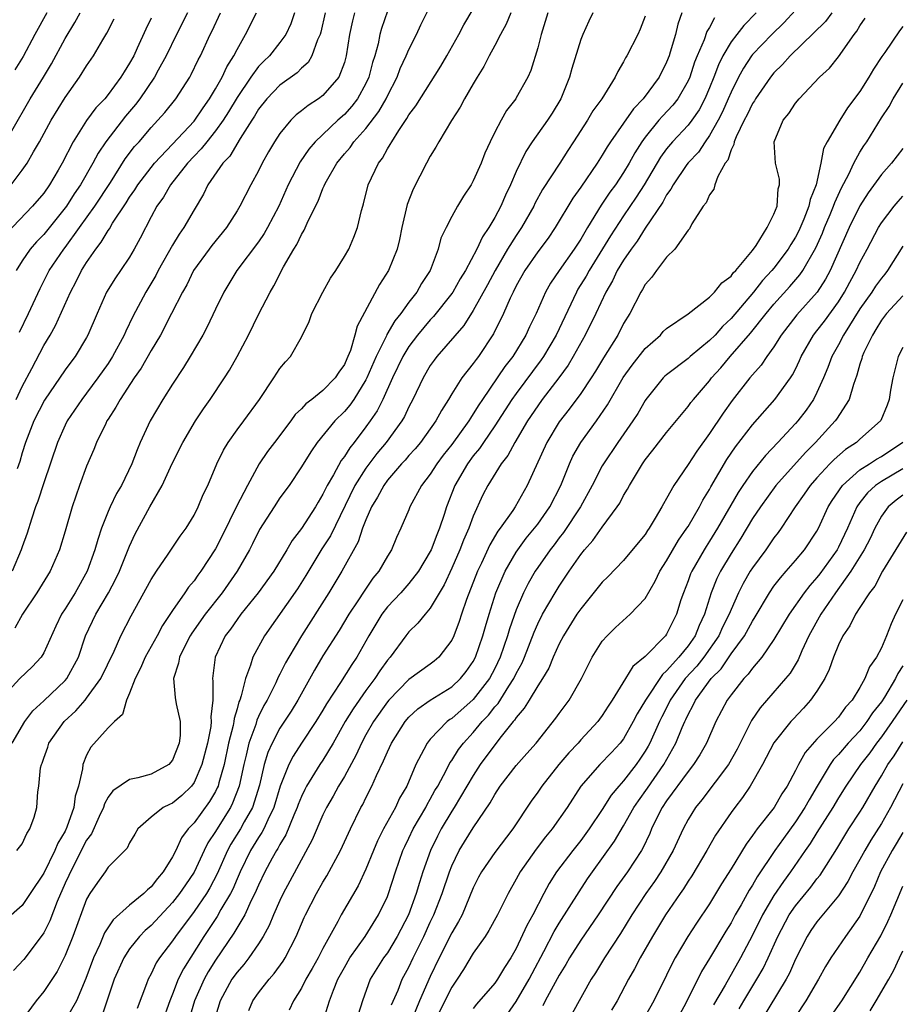
# Model space of a CAD drawing. Units: inches. Extents: x 2610000 to 2613000, y 1494000 to 1497000.
# Drawn here: x 2611409 to 2611491, y 1494151 to 1494242 of the extents above; entities that cross this region are included whole.
import ezdxf

# ---------------------------------------------------------------- set-up
doc = ezdxf.new("R2010")
doc.units = ezdxf.units.IN
doc.header["$MEASUREMENT"] = 0
doc.layers.add('LD26101494_2ft', color=200, linetype='Continuous')

msp = doc.modelspace()

# ---------------------------------------------------------------- linework, layer by layer
at = {"layer": 'LD26101494_2ft'}
for points, elevation in [([(2611443, 1494243.168), (2611442.444, 1494241.556), (2611442.296, 1494241), (2611442.129, 1494240.129), (2611441.822, 1494239), (2611441.618, 1494238.382), (2611441.276, 1494237), (2611441, 1494236.415), (2611440.23, 1494235), (2611439.699, 1494234.301), (2611439, 1494233.537), (2611438.388, 1494233), (2611436.278, 1494231), (2611435.685, 1494230.315), (2611434.873, 1494229.127), (2611433.773, 1494227), (2611432.886, 1494225), (2611431.836, 1494223), (2611431.534, 1494222.466), (2611431, 1494221.689), (2611428.988, 1494219), (2611428.234, 1494217.766), (2611427.781, 1494217), (2611427, 1494215.414), (2611426.225, 1494213.775), (2611425.805, 1494213), (2611424.647, 1494211), (2611424.023, 1494209.977), (2611423, 1494208.424), (2611422.106, 1494207), (2611420.925, 1494205), (2611419.998, 1494203), (2611419.694, 1494202.306), (2611419.222, 1494201), (2611418.246, 1494199), (2611417.773, 1494198.227), (2611417.19, 1494197), (2611417, 1494196.566), (2611416.388, 1494195), (2611416.036, 1494193.964), (2611415.769, 1494193), (2611415.049, 1494191), (2611413.933, 1494189), (2611413, 1494187.503), (2611412.667, 1494187), (2611412.116, 1494185.884), (2611411, 1494183.409), (2611410.752, 1494183), (2611409.914, 1494182.086), (2611408.793, 1494181), (2611407, 1494179.083)], 9424), ([(2611454.502, 1494243), (2611454.067, 1494241.934), (2611453.546, 1494241), (2611453, 1494239.958), (2611452.476, 1494239), (2611451.983, 1494238.017), (2611451.353, 1494237), (2611451, 1494236.391), (2611450.196, 1494235), (2611449.785, 1494234.215), (2611448.971, 1494232.971), (2611447.791, 1494231), (2611447.516, 1494230.483), (2611447, 1494229.641), (2611446.653, 1494229), (2611445.407, 1494226.593), (2611444.844, 1494225.156), (2611444.335, 1494223), (2611444.115, 1494221.885), (2611443.899, 1494221), (2611443.098, 1494219), (2611442.281, 1494217.719), (2611440.186, 1494213.814), (2611439.986, 1494213), (2611439.57, 1494211.569), (2611439.332, 1494211), (2611439.22, 1494210.78), (2611439, 1494210.269), (2611438.468, 1494209.532), (2611438.149, 1494209), (2611437, 1494207.83), (2611435.958, 1494207), (2611435.407, 1494206.593), (2611435, 1494206.137), (2611434.416, 1494205.584), (2611434.005, 1494205), (2611432.483, 1494203), (2611431.853, 1494202.147), (2611431.071, 1494201), (2611429.967, 1494199), (2611428.965, 1494197.035), (2611427.65, 1494194.35), (2611427, 1494193.087), (2611425.636, 1494191), (2611425.358, 1494190.642), (2611425, 1494190.113), (2611424.488, 1494189.512), (2611424.157, 1494189), (2611423, 1494187.344), (2611422.053, 1494185.947), (2611421.567, 1494185), (2611420.449, 1494183), (2611420.02, 1494181.98), (2611419.505, 1494181), (2611419, 1494179.648), (2611418.708, 1494179), (2611418.347, 1494177.653), (2611417.592, 1494177), (2611417, 1494176.415), (2611415.396, 1494174.604), (2611415, 1494173.87), (2611414.636, 1494173), (2611414.61, 1494172.61), (2611414.229, 1494171), (2611413.932, 1494170.068), (2611413.807, 1494169), (2611413.16, 1494167.16), (2611413, 1494166.811), (2611412.316, 1494165.684), (2611412.048, 1494165), (2611411, 1494162.884), (2611409.735, 1494161), (2611409, 1494159.863), (2611407.469, 1494158.531)], 9418), ([(2611408.025, 1494232.025), (2611409.751, 1494235), (2611410.99, 1494237), (2611411.74, 1494238.26), (2611413, 1494240.614), (2611413.909, 1494242.091), (2611414.404, 1494243)], 9442), ([(2611408.052, 1494175), (2611409.256, 1494177), (2611409.998, 1494178.002), (2611411, 1494178.925), (2611413, 1494180.817), (2611413.159, 1494181), (2611414.232, 1494183), (2611414.899, 1494185), (2611415.867, 1494187), (2611417.04, 1494189), (2611417.718, 1494190.282), (2611418.062, 1494191), (2611419, 1494193.334), (2611419.518, 1494194.482), (2611420.894, 1494197), (2611422.035, 1494199), (2611422.97, 1494201.03), (2611423.956, 1494203), (2611425.128, 1494205), (2611425.875, 1494206.125), (2611426.5, 1494207), (2611427.847, 1494209), (2611428.286, 1494209.714), (2611429.006, 1494211), (2611430.06, 1494213), (2611431, 1494214.9), (2611432.087, 1494217), (2611432.431, 1494217.568), (2611433.338, 1494219.338), (2611434.287, 1494221), (2611434.569, 1494221.431), (2611435, 1494222.367), (2611435.251, 1494222.75), (2611435.623, 1494223.623), (2611436.543, 1494225.457), (2611437, 1494226.65), (2611437.116, 1494226.884), (2611437.15, 1494227), (2611437.326, 1494227.326), (2611438.282, 1494229), (2611439, 1494229.882), (2611439.523, 1494230.477), (2611439.876, 1494231), (2611441, 1494232.243), (2611442.2, 1494233.8), (2611442.874, 1494235), (2611443, 1494235.277), (2611443.899, 1494237), (2611444.194, 1494237.806), (2611444.753, 1494239), (2611445, 1494239.604), (2611445.708, 1494241), (2611446.124, 1494241.876), (2611447, 1494243.633)], 9422), ([(2611437.209, 1494243), (2611436.8, 1494241.2), (2611436.739, 1494241), (2611436.498, 1494240.498), (2611435.969, 1494239), (2611435.616, 1494238.384), (2611435, 1494237.843), (2611434.588, 1494237.412), (2611433, 1494236.256), (2611431.769, 1494235), (2611431, 1494234.031), (2611430.626, 1494233.374), (2611430.368, 1494233), (2611429.285, 1494231.285), (2611428.332, 1494229.668), (2611427.695, 1494229), (2611426.297, 1494227), (2611425.868, 1494226.132), (2611425, 1494224.651), (2611424.06, 1494223), (2611423.611, 1494222.39), (2611423, 1494221.369), (2611421.667, 1494219), (2611421.444, 1494218.556), (2611420.502, 1494217), (2611419.291, 1494214.709), (2611418.643, 1494213.357), (2611418.504, 1494213), (2611417.419, 1494211), (2611417, 1494210.359), (2611416.05, 1494209), (2611415, 1494207.582), (2611414.545, 1494207), (2611413.198, 1494205), (2611413, 1494204.608), (2611412.272, 1494203), (2611411, 1494199.245), (2611410.46, 1494197.54), (2611410.248, 1494197), (2611409.855, 1494195.855), (2611409.455, 1494194.545), (2611409, 1494193.281), (2611408.916, 1494193), (2611408.056, 1494191)], 9428), ([(2611457.947, 1494243), (2611457.326, 1494241), (2611457, 1494239.739), (2611456.359, 1494237.641), (2611456.071, 1494237), (2611455, 1494235.086), (2611454.948, 1494235), (2611454.096, 1494233.904), (2611453.589, 1494233), (2611453, 1494231.876), (2611452.566, 1494231), (2611452.078, 1494229.922), (2611451.719, 1494229), (2611451, 1494227.366), (2611450.793, 1494227), (2611450.077, 1494225.922), (2611449.532, 1494225), (2611449, 1494224.047), (2611448.464, 1494223), (2611447.991, 1494222.009), (2611447.732, 1494221), (2611446.975, 1494219), (2611446.193, 1494217.807), (2611445.74, 1494217), (2611445, 1494216.051), (2611444.248, 1494215), (2611443.686, 1494214.314), (2611442.962, 1494213.038), (2611442.911, 1494212.911), (2611441.954, 1494211), (2611441.089, 1494209), (2611441, 1494208.823), (2611439.868, 1494207), (2611439.518, 1494206.482), (2611439, 1494205.864), (2611438.118, 1494205), (2611436.47, 1494203), (2611435.865, 1494202.135), (2611435, 1494200.711), (2611433.846, 1494199), (2611433, 1494197.829), (2611432.448, 1494197), (2611431.098, 1494194.902), (2611430.443, 1494193.557), (2611430.15, 1494193), (2611429.003, 1494191), (2611427.612, 1494189), (2611426.043, 1494187), (2611424.78, 1494185.22), (2611424.65, 1494185), (2611424.26, 1494184.26), (2611423.638, 1494183), (2611423.566, 1494182.434), (2611423.094, 1494181), (2611423.256, 1494179.256), (2611423.343, 1494178.657), (2611423.707, 1494177), (2611423.695, 1494175.695), (2611423.609, 1494175), (2611423, 1494173.421), (2611422.652, 1494173), (2611421, 1494172.09), (2611419.759, 1494171.759), (2611419, 1494171.62), (2611417.442, 1494170.558), (2611417, 1494169.962), (2611416.656, 1494169.344), (2611416.556, 1494169), (2611416.164, 1494168.164), (2611415.447, 1494166.553), (2611415, 1494165.952), (2611413.481, 1494163), (2611413.339, 1494162.661), (2611413, 1494161.95), (2611412.256, 1494160.256), (2611411.56, 1494158.44), (2611411, 1494157.335), (2611410.779, 1494157), (2611409.15, 1494154.85), (2611408.193, 1494153.807)], 9416), ([(2611411.28, 1494243), (2611410.181, 1494241), (2611409.074, 1494238.927), (2611408.308, 1494237.692)], 9444), ([(2611439.932, 1494243), (2611439.743, 1494242.257), (2611439.48, 1494241), (2611439.173, 1494239), (2611439, 1494238.377), (2611438.474, 1494237), (2611437, 1494235.308), (2611436.59, 1494235), (2611435.616, 1494234.384), (2611435, 1494233.862), (2611434.508, 1494233.492), (2611434.015, 1494233), (2611433, 1494231.776), (2611432.498, 1494231), (2611431.942, 1494230.058), (2611431.348, 1494229), (2611431, 1494228.3), (2611430.279, 1494227), (2611429.266, 1494225), (2611429, 1494224.556), (2611428.01, 1494223), (2611426.656, 1494221.344), (2611426.394, 1494221), (2611424.957, 1494219), (2611424.317, 1494217.683), (2611423.931, 1494217), (2611422.914, 1494215), (2611421.867, 1494213), (2611421, 1494211.568), (2611420.072, 1494209.928), (2611419.412, 1494209), (2611418.11, 1494207), (2611417.727, 1494206.273), (2611417, 1494205.175), (2611416.889, 1494205), (2611416.773, 1494204.773), (2611415.931, 1494203), (2611415.666, 1494202.334), (2611415, 1494200.791), (2611414.344, 1494199), (2611413.655, 1494197), (2611413, 1494194.742), (2611412.467, 1494193), (2611411.606, 1494191), (2611410.364, 1494189), (2611409.041, 1494187), (2611408.309, 1494185.691)], 9426), ([(2611424.378, 1494243), (2611423.355, 1494241), (2611422.401, 1494239), (2611421.664, 1494237.664), (2611421.315, 1494237), (2611419.961, 1494235), (2611419.548, 1494234.452), (2611418.621, 1494233.379), (2611416.779, 1494231), (2611416.069, 1494229.931), (2611415.582, 1494229), (2611414.422, 1494227), (2611413.842, 1494226.158), (2611413.12, 1494225), (2611413, 1494224.832), (2611411, 1494222.358), (2611410.323, 1494221.677), (2611409.745, 1494221), (2611409, 1494219.903), (2611408.44, 1494219)], 9436), ([(2611408.451, 1494207), (2611409, 1494208.217), (2611409.894, 1494209.894), (2611411, 1494212.023), (2611411.598, 1494213), (2611412.11, 1494213.891), (2611413.5, 1494217), (2611414.024, 1494217.976), (2611414.528, 1494219), (2611415, 1494219.754), (2611415.849, 1494221), (2611416.365, 1494221.635), (2611417, 1494222.741), (2611417.112, 1494222.888), (2611417.42, 1494223.42), (2611418.681, 1494225.319), (2611419, 1494225.844), (2611419.478, 1494226.522), (2611419.763, 1494227), (2611421, 1494228.608), (2611421.327, 1494229), (2611423, 1494230.771), (2611425, 1494232.924), (2611425.837, 1494234.163), (2611426.45, 1494235), (2611427, 1494235.911), (2611427.614, 1494237), (2611428.038, 1494237.962), (2611428.714, 1494239), (2611429, 1494239.597), (2611429.797, 1494241), (2611430.806, 1494243)], 9432), ([(2611408.492, 1494165), (2611409, 1494165.63), (2611409.415, 1494166.585), (2611409.713, 1494167), (2611410.106, 1494168.106), (2611410.349, 1494169), (2611410.457, 1494170.457), (2611410.542, 1494171), (2611410.707, 1494172.707), (2611410.786, 1494173), (2611410.858, 1494173.142), (2611411, 1494173.588), (2611411.378, 1494174.622), (2611411.491, 1494175), (2611412.893, 1494177), (2611413.996, 1494178.004), (2611414.852, 1494179), (2611415, 1494179.173), (2611416.319, 1494181), (2611417.562, 1494183.562), (2611418.196, 1494185), (2611419.137, 1494186.863), (2611421, 1494190.232), (2611421.5, 1494191), (2611422.593, 1494192.592), (2611423.718, 1494194.282), (2611424.265, 1494195), (2611425, 1494196.226), (2611425.387, 1494197), (2611425.854, 1494198.146), (2611426.274, 1494199), (2611427.135, 1494201), (2611427.736, 1494202.264), (2611428.177, 1494203), (2611429, 1494204.172), (2611429.623, 1494205), (2611431.085, 1494207), (2611432.42, 1494209), (2611433, 1494209.896), (2611433.507, 1494210.493), (2611433.978, 1494211), (2611435, 1494212.792), (2611435.73, 1494214.27), (2611435.965, 1494215), (2611436.985, 1494217), (2611437.719, 1494218.281), (2611438.193, 1494219), (2611439, 1494220.305), (2611439.401, 1494221), (2611439.89, 1494222.11), (2611440.227, 1494223), (2611440.581, 1494224.581), (2611440.701, 1494225), (2611440.78, 1494225.22), (2611441.216, 1494227), (2611442.161, 1494229), (2611442.537, 1494229.462), (2611443, 1494230.324), (2611443.271, 1494230.729), (2611443.402, 1494231), (2611444.056, 1494232.056), (2611444.823, 1494233.177), (2611445, 1494233.501), (2611445.645, 1494234.355), (2611447.964, 1494238.036), (2611448.537, 1494239), (2611449.667, 1494241), (2611450.124, 1494241.876), (2611451, 1494243.35)], 9420), ([(2611434.35, 1494243), (2611434.009, 1494241.992), (2611433.551, 1494241), (2611433, 1494240.245), (2611432.015, 1494239), (2611431.497, 1494238.503), (2611431, 1494237.995), (2611430.284, 1494237), (2611429, 1494235.113), (2611428.219, 1494233.781), (2611427.709, 1494233), (2611427, 1494232.01), (2611426.179, 1494231), (2611425.677, 1494230.323), (2611425, 1494229.647), (2611424.399, 1494229), (2611422.801, 1494227), (2611422.149, 1494225.851), (2611421.526, 1494225), (2611421, 1494224.01), (2611419.987, 1494222.013), (2611419.436, 1494221), (2611419, 1494220.262), (2611418.149, 1494219), (2611417.673, 1494218.327), (2611416.858, 1494217), (2611415.972, 1494215), (2611415.125, 1494213), (2611415, 1494212.774), (2611413.928, 1494211), (2611413.522, 1494210.478), (2611413, 1494209.749), (2611411.07, 1494206.93), (2611410.094, 1494205), (2611409.315, 1494203), (2611409, 1494202.036), (2611408.773, 1494201.227), (2611408.545, 1494200.545)], 9430), ([(2611408.735, 1494213.266), (2611409.596, 1494215), (2611410.664, 1494217.336), (2611411.518, 1494219), (2611412.874, 1494221), (2611413, 1494221.153), (2611414.331, 1494223), (2611415.75, 1494225), (2611417.21, 1494227.21), (2611418.599, 1494229.401), (2611419.459, 1494230.541), (2611419.877, 1494231), (2611421, 1494232.323), (2611421.636, 1494233), (2611422.278, 1494233.722), (2611423.304, 1494235), (2611424.6, 1494237), (2611424.745, 1494237.255), (2611425.385, 1494238.616), (2611425.596, 1494239), (2611426.506, 1494241), (2611426.676, 1494241.324), (2611427.45, 1494243)], 9434), ([(2611462.147, 1494243), (2611461.761, 1494242.238), (2611461.199, 1494241), (2611461, 1494240.506), (2611460.174, 1494237.827), (2611459.964, 1494237), (2611459.145, 1494235), (2611458.335, 1494233.665), (2611457.896, 1494233), (2611456.496, 1494231), (2611455.904, 1494230.096), (2611455, 1494228.228), (2611454.465, 1494227), (2611453.991, 1494226.009), (2611453.56, 1494225), (2611453, 1494223.933), (2611452.458, 1494223), (2611451.86, 1494222.14), (2611451.342, 1494221), (2611450.272, 1494219), (2611449.782, 1494218.218), (2611449.094, 1494217), (2611449, 1494216.864), (2611447.29, 1494214.71), (2611447, 1494214.417), (2611445.817, 1494213), (2611445, 1494211.916), (2611444.439, 1494211), (2611443.473, 1494209), (2611442.574, 1494207), (2611442.046, 1494205.954), (2611441.397, 1494205), (2611441, 1494204.45), (2611439.901, 1494203), (2611439.495, 1494202.505), (2611439, 1494201.687), (2611438.696, 1494201.304), (2611437.992, 1494199.992), (2611437.404, 1494199), (2611437, 1494198.164), (2611436.55, 1494197.45), (2611436.297, 1494197), (2611435, 1494194.976), (2611434.133, 1494193.867), (2611433.649, 1494193), (2611432.44, 1494191), (2611430.975, 1494189), (2611429.364, 1494187), (2611429, 1494186.506), (2611428.386, 1494185.614), (2611427.91, 1494185), (2611426.972, 1494183), (2611426.731, 1494181), (2611426.764, 1494180.764), (2611426.759, 1494179), (2611426.559, 1494177.441), (2611426.595, 1494177), (2611426.552, 1494176.552), (2611426.248, 1494175), (2611425.738, 1494173), (2611425, 1494171.329), (2611424.753, 1494171), (2611423.869, 1494170.131), (2611423, 1494169.408), (2611422.713, 1494169.287), (2611422.139, 1494169), (2611421, 1494168.101), (2611419.772, 1494167), (2611419.472, 1494166.529), (2611419, 1494165.708), (2611418.781, 1494165.219), (2611417, 1494163.429), (2611416.715, 1494163), (2611415.996, 1494162.004), (2611415.308, 1494161), (2611415, 1494160.464), (2611413.706, 1494157), (2611413, 1494155.229), (2611412.269, 1494153.73), (2611411, 1494151.868), (2611410.306, 1494151), (2611409, 1494149.214)], 9414), ([(2611470.406, 1494243), (2611470.038, 1494241.962), (2611469.817, 1494241), (2611469.348, 1494239.348), (2611469.234, 1494239), (2611469, 1494238.397), (2611468.309, 1494237), (2611466.834, 1494235), (2611465.925, 1494234.075), (2611465, 1494232.722), (2611463.785, 1494231), (2611463.472, 1494230.528), (2611463, 1494229.734), (2611462.521, 1494229), (2611461, 1494226.753), (2611460.269, 1494225.731), (2611458.634, 1494223), (2611457.971, 1494222.029), (2611457, 1494220.753), (2611455.785, 1494219), (2611455, 1494217.58), (2611454.709, 1494217), (2611454.444, 1494216.443), (2611453.819, 1494215), (2611452.896, 1494213.104), (2611451.482, 1494211), (2611451.267, 1494210.733), (2611451, 1494210.348), (2611449.923, 1494209), (2611449, 1494207.51), (2611448.701, 1494207), (2611448.032, 1494205.968), (2611447.519, 1494205), (2611446.081, 1494203), (2611445.586, 1494202.414), (2611445, 1494201.771), (2611444.646, 1494201.354), (2611444.313, 1494201), (2611443, 1494199.47), (2611442.656, 1494199), (2611442.096, 1494197.903), (2611441.534, 1494197), (2611441, 1494195.801), (2611440.688, 1494195), (2611440.269, 1494193.732), (2611438.765, 1494191), (2611437.556, 1494189), (2611435.002, 1494185), (2611433.816, 1494183), (2611433.52, 1494182.48), (2611433, 1494181.424), (2611432.847, 1494181.153), (2611432.61, 1494180.61), (2611431.803, 1494179), (2611431.503, 1494178.497), (2611431, 1494177.461), (2611430.854, 1494177.146), (2611430.738, 1494176.738), (2611430.106, 1494175), (2611429.859, 1494173.859), (2611429.64, 1494173), (2611429.207, 1494171), (2611428.595, 1494169.405), (2611428.387, 1494169), (2611427.078, 1494166.922), (2611427, 1494166.777), (2611426.297, 1494165.703), (2611425.953, 1494165), (2611425.018, 1494162.981), (2611424.194, 1494161.806), (2611423.651, 1494161), (2611423, 1494160.169), (2611421, 1494158.025), (2611420.445, 1494157.555), (2611419.915, 1494157), (2611419, 1494155.841), (2611418.461, 1494155), (2611417.566, 1494153), (2611416.425, 1494149.574)], 9410), ([(2611477.341, 1494243), (2611476.186, 1494241.814), (2611475.536, 1494241), (2611475, 1494240.292), (2611474.234, 1494239), (2611473.825, 1494238.175), (2611473.387, 1494237), (2611473, 1494236.034), (2611472.56, 1494235), (2611472.019, 1494233.98), (2611471.358, 1494233), (2611471, 1494232.531), (2611469.55, 1494231), (2611469, 1494230.342), (2611468.43, 1494229.57), (2611466.915, 1494227), (2611466.175, 1494225.825), (2611465, 1494224.098), (2611463.773, 1494222.227), (2611461.777, 1494219), (2611461.51, 1494218.49), (2611460.744, 1494217.255), (2611460.596, 1494217), (2611458.709, 1494213), (2611457.537, 1494211), (2611457.323, 1494210.677), (2611455, 1494207.564), (2611454.597, 1494207), (2611453, 1494204.539), (2611451.939, 1494203), (2611451.571, 1494202.429), (2611451, 1494201.745), (2611450.453, 1494201), (2611449.294, 1494199), (2611448.508, 1494197), (2611448.286, 1494196.286), (2611447.854, 1494195), (2611447.595, 1494194.405), (2611447.074, 1494193), (2611447, 1494192.849), (2611445.888, 1494191), (2611445, 1494189.857), (2611444.242, 1494189), (2611443, 1494187.679), (2611442.483, 1494187), (2611441.915, 1494186.085), (2611441.277, 1494185), (2611440.145, 1494183), (2611439.678, 1494182.322), (2611438.627, 1494180.627), (2611437.339, 1494178.661), (2611437, 1494178.057), (2611436.353, 1494177), (2611435, 1494174.988), (2611434.215, 1494173.785), (2611433.819, 1494173), (2611433.021, 1494170.979), (2611432.425, 1494169), (2611431.865, 1494167.865), (2611431.488, 1494167), (2611431.327, 1494166.673), (2611431, 1494166.198), (2611430.271, 1494165), (2611429.284, 1494163), (2611429, 1494162.36), (2611428.606, 1494161.394), (2611428.402, 1494161), (2611427.503, 1494159.503), (2611427.144, 1494158.856), (2611425.9, 1494157), (2611424.012, 1494153.988), (2611423.535, 1494153), (2611423, 1494151.626), (2611422.739, 1494151), (2611422.045, 1494149)], 9406), ([(2611481, 1494243.237), (2611479.912, 1494242.087), (2611478.793, 1494241), (2611477, 1494239.118), (2611476.908, 1494239), (2611476.152, 1494237.848), (2611475.698, 1494237), (2611475, 1494235.617), (2611474.743, 1494235), (2611474.204, 1494233.796), (2611473.799, 1494233), (2611473, 1494231.578), (2611472.577, 1494231), (2611471.957, 1494230.043), (2611471, 1494229.046), (2611470.874, 1494228.874), (2611469.603, 1494227), (2611469.406, 1494226.594), (2611469, 1494226.055), (2611468.64, 1494225.36), (2611467, 1494222.964), (2611466.253, 1494221.747), (2611465.688, 1494221), (2611465, 1494219.984), (2611464.413, 1494219), (2611463.963, 1494218.037), (2611463.34, 1494217), (2611462.415, 1494215), (2611461.43, 1494213), (2611460.306, 1494211), (2611459.82, 1494210.18), (2611458.981, 1494209.02), (2611457.426, 1494207), (2611457, 1494206.411), (2611456.058, 1494205), (2611454.879, 1494203), (2611454.22, 1494201.78), (2611453.599, 1494201), (2611452.356, 1494199), (2611451.895, 1494198.105), (2611451, 1494196.116), (2611450.593, 1494195), (2611450.101, 1494193.899), (2611449.76, 1494193), (2611449, 1494191.273), (2611448.276, 1494189.724), (2611447, 1494187.559), (2611446.515, 1494187), (2611445.845, 1494186.155), (2611445, 1494185.347), (2611444.724, 1494185), (2611443.247, 1494183), (2611443, 1494182.718), (2611442.287, 1494181.713), (2611441.838, 1494181), (2611441, 1494179.882), (2611439.803, 1494178.197), (2611439.085, 1494177), (2611437.955, 1494175), (2611437, 1494173.405), (2611436.724, 1494173), (2611435.476, 1494171), (2611435.309, 1494170.691), (2611435, 1494170.032), (2611434.705, 1494169.295), (2611434.605, 1494169), (2611434.291, 1494168.291), (2611433.547, 1494166.453), (2611433, 1494165.564), (2611432.814, 1494165.186), (2611432.686, 1494165), (2611432.282, 1494164.282), (2611431.59, 1494163), (2611431, 1494161.776), (2611430.674, 1494161), (2611430.326, 1494160.326), (2611429.721, 1494159), (2611428.715, 1494157.285), (2611427, 1494154.79), (2611426.311, 1494153.689), (2611425.929, 1494153), (2611425.048, 1494151), (2611424.591, 1494149.409)], 9404), ([(2611484.4, 1494243), (2611483.791, 1494242.208), (2611480.515, 1494239), (2611479.801, 1494238.199), (2611479, 1494237.413), (2611478.667, 1494237), (2611477.281, 1494235), (2611477.182, 1494234.818), (2611477, 1494234.563), (2611476.494, 1494233.505), (2611476.217, 1494233), (2611475.467, 1494231.467), (2611475.283, 1494231), (2611475.258, 1494230.742), (2611475, 1494230.242), (2611474.704, 1494229.296), (2611474.467, 1494229), (2611473.763, 1494227.763), (2611473.502, 1494227), (2611473.413, 1494226.587), (2611473, 1494226.064), (2611472.686, 1494225.314), (2611472.416, 1494225), (2611471.352, 1494223.352), (2611471.119, 1494222.881), (2611471, 1494222.773), (2611469.754, 1494221), (2611469, 1494220.262), (2611468.05, 1494219), (2611467.611, 1494218.389), (2611467, 1494217.689), (2611466.765, 1494217.235), (2611466.614, 1494217), (2611465.569, 1494215), (2611465, 1494214.073), (2611464.446, 1494213), (2611463.116, 1494210.884), (2611462.367, 1494209.633), (2611461.965, 1494209), (2611461, 1494207.551), (2611459.915, 1494206.085), (2611459, 1494204.92), (2611457.859, 1494203), (2611456.024, 1494199), (2611454.885, 1494197), (2611454.668, 1494196.669), (2611453.501, 1494195), (2611453.279, 1494194.721), (2611452.54, 1494193.46), (2611451.764, 1494191.764), (2611451.394, 1494191), (2611450.379, 1494188.379), (2611449.906, 1494187), (2611449.691, 1494186.309), (2611449.186, 1494185), (2611449, 1494184.596), (2611447.793, 1494183), (2611447.365, 1494182.635), (2611447, 1494182.359), (2611445, 1494180.915), (2611443.139, 1494179), (2611443, 1494178.837), (2611441.705, 1494177), (2611441, 1494175.771), (2611440.583, 1494175), (2611440.094, 1494173.906), (2611439, 1494171.903), (2611438.451, 1494171), (2611437.944, 1494170.056), (2611437.325, 1494169), (2611437, 1494168.327), (2611435.998, 1494166.002), (2611433.31, 1494161), (2611433, 1494160.348), (2611432.401, 1494159), (2611431.998, 1494158.002), (2611431.448, 1494157), (2611431, 1494156.291), (2611430.115, 1494155), (2611429.624, 1494154.376), (2611429, 1494153.676), (2611428.524, 1494153), (2611427.437, 1494151), (2611427, 1494149.556)], 9402), ([(2611421, 1494242.514), (2611420.506, 1494241.494), (2611419.718, 1494239.718), (2611419.379, 1494239), (2611419, 1494238.303), (2611418.485, 1494237.515), (2611418.189, 1494237), (2611417, 1494235.391), (2611416.682, 1494235), (2611415.856, 1494234.144), (2611415, 1494232.984), (2611413.757, 1494231), (2611412.73, 1494229), (2611412.344, 1494228.344), (2611411.541, 1494227), (2611411, 1494226.221), (2611409.969, 1494225), (2611407.533, 1494222.467)], 9438), ([(2611407.965, 1494227), (2611409, 1494228.337), (2611409.466, 1494229), (2611410.061, 1494230.061), (2611410.617, 1494231), (2611411.681, 1494233), (2611413, 1494235.111), (2611414.339, 1494237), (2611415, 1494238.079), (2611415.63, 1494239), (2611416.504, 1494240.504), (2611416.884, 1494241.116), (2611417.571, 1494242.43)], 9440), ([(2611467, 1494242.679), (2611466.53, 1494241.47), (2611466.311, 1494241), (2611465.301, 1494239), (2611465.184, 1494238.816), (2611465, 1494238.44), (2611464.459, 1494237.541), (2611464.213, 1494237), (2611462.956, 1494235), (2611462.133, 1494233.867), (2611461.625, 1494233), (2611460.336, 1494231), (2611459.802, 1494230.198), (2611459.046, 1494229), (2611457.447, 1494226.554), (2611456.744, 1494225.256), (2611456.63, 1494225), (2611455.498, 1494223), (2611455, 1494222.278), (2611454.201, 1494221), (2611453.035, 1494219), (2611452.328, 1494217.671), (2611451, 1494215.271), (2611450.119, 1494213.881), (2611447.615, 1494211), (2611447.347, 1494210.653), (2611447, 1494210.15), (2611446.322, 1494209), (2611445.371, 1494207), (2611445, 1494206.305), (2611444.584, 1494205.416), (2611444.342, 1494205), (2611442.877, 1494203), (2611442.026, 1494201.974), (2611441, 1494200.61), (2611439.977, 1494199), (2611437.69, 1494194.31), (2611436.908, 1494193.092), (2611435.41, 1494190.59), (2611434.635, 1494189.365), (2611431.561, 1494185), (2611430.468, 1494183), (2611430.269, 1494182.269), (2611429.777, 1494181), (2611429.399, 1494179.4), (2611429.254, 1494179), (2611429.174, 1494178.826), (2611429, 1494178.176), (2611428.724, 1494177.276), (2611428.701, 1494177), (2611428.634, 1494176.634), (2611428.214, 1494175), (2611427.796, 1494173), (2611427.306, 1494171.307), (2611427.234, 1494171), (2611427.168, 1494170.832), (2611427, 1494170.505), (2611426.446, 1494169.554), (2611425, 1494167.56), (2611424.464, 1494167), (2611423.835, 1494166.165), (2611423.309, 1494165), (2611423, 1494164.398), (2611422.134, 1494163), (2611421.6, 1494162.4), (2611421, 1494161.601), (2611420.659, 1494161.341), (2611420.334, 1494161), (2611419, 1494159.907), (2611417.462, 1494158.538), (2611416.677, 1494157.323), (2611416.229, 1494156.229), (2611415.649, 1494155), (2611414.928, 1494153.072), (2611414.07, 1494151), (2611413, 1494149.167)], 9412), ([(2611473.472, 1494242.527), (2611473, 1494241.635), (2611472.746, 1494241.254), (2611472.499, 1494240.5), (2611471.845, 1494239), (2611471.603, 1494238.397), (2611471.15, 1494237), (2611471, 1494236.665), (2611470.034, 1494235), (2611469.585, 1494234.415), (2611468.613, 1494233.387), (2611468.285, 1494233), (2611467, 1494231.424), (2611466.696, 1494231), (2611466.041, 1494229.959), (2611465.52, 1494229), (2611465, 1494228.133), (2611464.238, 1494227), (2611463.711, 1494226.289), (2611462.918, 1494225.082), (2611461.625, 1494223), (2611461, 1494221.927), (2611460.399, 1494221), (2611458.983, 1494219), (2611458.176, 1494217.824), (2611457.727, 1494217), (2611456.854, 1494215), (2611456.24, 1494213.76), (2611455.899, 1494213), (2611454.674, 1494211), (2611453.943, 1494210.057), (2611451.844, 1494207), (2611451.502, 1494206.498), (2611451, 1494205.648), (2611450.73, 1494205.27), (2611450.584, 1494205), (2611449, 1494202.791), (2611448.204, 1494201.796), (2611447.608, 1494201), (2611447, 1494200.037), (2611446.189, 1494199), (2611445.106, 1494197), (2611445, 1494196.722), (2611444.261, 1494195), (2611443.849, 1494194.151), (2611443.374, 1494193), (2611443, 1494192.413), (2611442.205, 1494191), (2611441.658, 1494190.342), (2611440.838, 1494189.162), (2611440.257, 1494188.257), (2611439.415, 1494187), (2611438.504, 1494185.496), (2611437, 1494183.125), (2611436.206, 1494181.794), (2611434.666, 1494179), (2611434.029, 1494177.971), (2611433, 1494176.393), (2611432.259, 1494175), (2611431.872, 1494174.128), (2611431.54, 1494173), (2611431.094, 1494171.094), (2611430.43, 1494169), (2611429.673, 1494167.673), (2611429.313, 1494167), (2611428.424, 1494165.576), (2611428.117, 1494165), (2611427.166, 1494162.834), (2611426.477, 1494161.523), (2611426.156, 1494161), (2611425, 1494159.33), (2611423.263, 1494157), (2611423, 1494156.592), (2611421.783, 1494155), (2611421.477, 1494154.523), (2611421, 1494153.518), (2611420.717, 1494153), (2611420.575, 1494152.575), (2611419.704, 1494150.296)], 9408), ([(2611430.104, 1494150.104), (2611430.479, 1494151), (2611431, 1494151.728), (2611431.989, 1494153), (2611432.464, 1494153.536), (2611433.304, 1494154.696), (2611433.492, 1494155), (2611434.51, 1494157), (2611435.247, 1494158.753), (2611435.365, 1494159), (2611436.397, 1494161), (2611437, 1494162.06), (2611437.36, 1494162.64), (2611438.632, 1494165), (2611439.56, 1494167), (2611440.542, 1494169), (2611440.71, 1494169.29), (2611441, 1494169.901), (2611441.555, 1494171), (2611441.974, 1494171.974), (2611442.648, 1494173.352), (2611443, 1494174.196), (2611443.378, 1494175), (2611444.655, 1494177), (2611445, 1494177.402), (2611445.823, 1494178.177), (2611447, 1494179.001), (2611449, 1494180.237), (2611449.82, 1494181), (2611450.339, 1494181.661), (2611451, 1494182.602), (2611451.214, 1494183), (2611451.897, 1494185), (2611452.13, 1494185.87), (2611452.47, 1494187), (2611453.114, 1494189), (2611453.965, 1494191), (2611455, 1494192.787), (2611455.138, 1494193), (2611455.927, 1494194.073), (2611456.71, 1494195), (2611457, 1494195.38), (2611458.141, 1494197), (2611459.145, 1494199), (2611459.951, 1494201), (2611460.284, 1494201.715), (2611461.009, 1494202.991), (2611462.462, 1494205), (2611463.506, 1494206.494), (2611464.962, 1494209.038), (2611465.797, 1494210.203), (2611467, 1494211.734), (2611468.418, 1494213), (2611468.687, 1494213.313), (2611469, 1494213.619), (2611471, 1494214.971), (2611473, 1494216.514), (2611473.476, 1494217), (2611474.132, 1494217.868), (2611475, 1494218.49), (2611475.212, 1494218.788), (2611475.436, 1494219), (2611477, 1494220.872), (2611477.335, 1494221.335), (2611478.357, 1494223), (2611479, 1494224.241), (2611479.3, 1494225), (2611479.393, 1494226.607), (2611479.516, 1494227), (2611479.503, 1494227.502), (2611479.153, 1494229), (2611479.021, 1494231), (2611479.864, 1494233), (2611480.38, 1494233.621), (2611481, 1494234.589), (2611481.335, 1494235), (2611483.248, 1494237), (2611484.157, 1494237.843), (2611485, 1494238.916), (2611486.477, 1494241), (2611486.716, 1494241.284), (2611487, 1494241.799), (2611487.479, 1494242.521)], 9400), ([(2611491, 1494241.729), (2611490.676, 1494241.324), (2611489.321, 1494239.321), (2611489.052, 1494238.948), (2611488.253, 1494237.747), (2611487.837, 1494237), (2611487, 1494235.669), (2611485.854, 1494234.146), (2611485.118, 1494233), (2611483.943, 1494231), (2611483.616, 1494230.384), (2611483.366, 1494229), (2611482.918, 1494227), (2611482.368, 1494225.631), (2611482.258, 1494225), (2611481.774, 1494223.774), (2611481.305, 1494222.695), (2611481, 1494222.11), (2611480.565, 1494221.436), (2611480.322, 1494221), (2611479, 1494219.234), (2611478.81, 1494219), (2611477.938, 1494218.063), (2611477.087, 1494217), (2611475, 1494214.534), (2611474.207, 1494213.793), (2611473.51, 1494213), (2611473, 1494212.476), (2611471.188, 1494211), (2611471, 1494210.828), (2611469, 1494209.306), (2611468.837, 1494209.163), (2611468.676, 1494209), (2611467.066, 1494207), (2611467, 1494206.907), (2611466.309, 1494205.691), (2611465.867, 1494205), (2611464.452, 1494203), (2611463.113, 1494201), (2611463, 1494200.806), (2611462.064, 1494199), (2611460.974, 1494197), (2611459.403, 1494194.597), (2611459, 1494194.104), (2611458.527, 1494193.473), (2611458.147, 1494193), (2611457, 1494191.348), (2611456.769, 1494191), (2611456.125, 1494189.875), (2611455.69, 1494189), (2611455, 1494187.419), (2611454.367, 1494185.632), (2611454.193, 1494185), (2611453.512, 1494183), (2611453, 1494181.948), (2611452.497, 1494181), (2611451, 1494179.049), (2611449, 1494177.302), (2611448.812, 1494177.188), (2611448.57, 1494177), (2611447, 1494175.376), (2611446.694, 1494175), (2611446.393, 1494174.393), (2611445.644, 1494173), (2611444.799, 1494171), (2611444.143, 1494169.857), (2611443.743, 1494169), (2611442.641, 1494167), (2611442.093, 1494165.907), (2611441.7, 1494165), (2611441, 1494163.269), (2611440.286, 1494161.714), (2611438.711, 1494159), (2611438.4, 1494158.4), (2611437, 1494155.862), (2611436.565, 1494155), (2611436.007, 1494153.993), (2611435.422, 1494153), (2611435, 1494152.191), (2611434.248, 1494151), (2611433.868, 1494150.132)], 9398), ([(2611437, 1494148.998), (2611437.617, 1494151), (2611437.975, 1494151.975), (2611438.397, 1494153), (2611439, 1494154.108), (2611439.515, 1494155), (2611440.925, 1494157), (2611442.184, 1494159), (2611443, 1494160.705), (2611443.116, 1494161), (2611443.755, 1494163), (2611444.452, 1494165), (2611444.622, 1494165.378), (2611445, 1494166.131), (2611445.409, 1494167), (2611446.572, 1494169), (2611446.711, 1494169.289), (2611447, 1494169.77), (2611447.431, 1494170.569), (2611447.689, 1494171), (2611448.502, 1494172.502), (2611448.832, 1494173.168), (2611449, 1494173.392), (2611449.609, 1494174.391), (2611450.077, 1494175), (2611451, 1494175.994), (2611451.836, 1494177), (2611452.406, 1494177.593), (2611453, 1494178.362), (2611453.302, 1494178.698), (2611454.314, 1494180.314), (2611454.771, 1494181), (2611455, 1494181.484), (2611455.537, 1494182.463), (2611455.768, 1494183), (2611456.663, 1494185.337), (2611457, 1494186.105), (2611457.455, 1494187), (2611458.614, 1494189), (2611459, 1494189.625), (2611459.924, 1494191), (2611461, 1494192.546), (2611461.369, 1494193), (2611462.139, 1494193.861), (2611463, 1494195.092), (2611464.412, 1494197), (2611464.646, 1494197.354), (2611465, 1494198.051), (2611465.36, 1494198.64), (2611465.546, 1494199), (2611466.747, 1494201), (2611467, 1494201.362), (2611467.728, 1494202.273), (2611469, 1494203.924), (2611471, 1494206.343), (2611471.272, 1494206.728), (2611471.492, 1494207), (2611473, 1494208.747), (2611473.185, 1494209), (2611474.049, 1494209.952), (2611474.93, 1494211), (2611476.823, 1494213.176), (2611478.257, 1494215), (2611479, 1494215.885), (2611480.481, 1494217.52), (2611481.408, 1494218.592), (2611481.687, 1494219), (2611482.895, 1494221.105), (2611483.506, 1494222.493), (2611483.705, 1494223), (2611484.232, 1494224.232), (2611484.551, 1494225), (2611484.656, 1494225.344), (2611485.288, 1494226.712), (2611485.964, 1494227.964), (2611486.442, 1494229), (2611487, 1494230.024), (2611487.37, 1494230.63), (2611487.631, 1494231), (2611489, 1494233.228), (2611489.717, 1494234.283), (2611490.107, 1494235), (2611491, 1494236.463)], 9396), ([(2611491, 1494230.364), (2611489.928, 1494229), (2611489, 1494227.943), (2611487.769, 1494226.231), (2611487, 1494225.036), (2611485.99, 1494223), (2611484.236, 1494219), (2611483.808, 1494218.192), (2611483.028, 1494217), (2611481.121, 1494214.879), (2611479.679, 1494213), (2611479, 1494211.909), (2611478.343, 1494211), (2611477.805, 1494210.195), (2611477, 1494209.298), (2611476.754, 1494209), (2611475.113, 1494206.887), (2611474.28, 1494205.72), (2611473, 1494203.826), (2611471.805, 1494202.195), (2611471, 1494200.942), (2611469.689, 1494199), (2611469, 1494197.772), (2611468.711, 1494197.289), (2611468.561, 1494197), (2611467.949, 1494195.949), (2611467.373, 1494195), (2611467.216, 1494194.784), (2611467, 1494194.437), (2611466.367, 1494193.633), (2611465, 1494191.999), (2611463.53, 1494190.47), (2611463, 1494189.974), (2611461, 1494187.516), (2611460.654, 1494187), (2611459.401, 1494185), (2611459, 1494184.237), (2611458.447, 1494183), (2611458.025, 1494181.975), (2611457.444, 1494181), (2611457, 1494180.334), (2611456.191, 1494179), (2611455.753, 1494178.247), (2611455, 1494177.39), (2611454.853, 1494177.147), (2611454.721, 1494177), (2611453.607, 1494175.607), (2611453, 1494174.83), (2611451.652, 1494173), (2611451, 1494171.996), (2611449.232, 1494169), (2611449, 1494168.644), (2611448.02, 1494167), (2611447.67, 1494166.33), (2611447.024, 1494165), (2611446.311, 1494163), (2611445.986, 1494162.014), (2611445.69, 1494161), (2611444.953, 1494159), (2611443.926, 1494157), (2611443, 1494155.476), (2611442.651, 1494155), (2611442.006, 1494153.994), (2611441.393, 1494153), (2611440.695, 1494151), (2611440.289, 1494149.711)], 9394), ([(2611443.384, 1494150.616), (2611443.998, 1494151.998), (2611444.381, 1494153), (2611445, 1494154.126), (2611445.406, 1494155), (2611446.388, 1494157), (2611447, 1494158.326), (2611447.328, 1494159), (2611448.108, 1494161), (2611448.781, 1494163), (2611449, 1494163.557), (2611449.699, 1494165), (2611450.189, 1494165.811), (2611451, 1494167.102), (2611452.575, 1494169.425), (2611453, 1494170.217), (2611453.512, 1494171), (2611455, 1494172.926), (2611455.985, 1494174.015), (2611456.847, 1494175), (2611458.691, 1494177.309), (2611459, 1494177.758), (2611459.92, 1494179), (2611461.064, 1494181), (2611462.059, 1494183), (2611463, 1494184.475), (2611463.463, 1494185), (2611464.244, 1494185.756), (2611465.617, 1494187), (2611467, 1494188.465), (2611467.929, 1494190.071), (2611468.375, 1494191), (2611469, 1494191.969), (2611470.103, 1494193.897), (2611470.895, 1494195), (2611471, 1494195.17), (2611472.063, 1494197), (2611472.381, 1494197.62), (2611473, 1494198.614), (2611473.131, 1494198.87), (2611474.607, 1494201.393), (2611475.418, 1494202.582), (2611477, 1494204.642), (2611479.074, 1494207), (2611480.529, 1494209), (2611480.719, 1494209.281), (2611481, 1494209.83), (2611481.383, 1494210.617), (2611481.541, 1494211), (2611482.69, 1494213), (2611483, 1494213.383), (2611483.698, 1494214.302), (2611485, 1494216.081), (2611485.573, 1494217), (2611486.065, 1494217.935), (2611486.656, 1494219), (2611487, 1494219.764), (2611487.681, 1494221), (2611488.735, 1494223), (2611489, 1494223.432), (2611490.184, 1494225), (2611490.557, 1494225.443), (2611491, 1494225.917)], 9392), ([(2611491, 1494221.288), (2611489.567, 1494219), (2611489.32, 1494218.679), (2611489, 1494218.299), (2611488.453, 1494217.547), (2611488.108, 1494217), (2611487, 1494215.442), (2611485.479, 1494213), (2611485, 1494212.093), (2611484.378, 1494211), (2611484.018, 1494209.982), (2611483.608, 1494209), (2611483, 1494207.633), (2611482.675, 1494207), (2611481.987, 1494206.013), (2611481.207, 1494205), (2611481, 1494204.766), (2611479.373, 1494203), (2611478.209, 1494201.791), (2611477, 1494200.282), (2611476.111, 1494199), (2611475.667, 1494198.333), (2611473.75, 1494195), (2611473, 1494193.788), (2611472.682, 1494193.318), (2611472.489, 1494193), (2611471.335, 1494191), (2611471.235, 1494190.766), (2611471, 1494190.103), (2611470.56, 1494189), (2611470.341, 1494188.341), (2611469.932, 1494187), (2611469, 1494185.148), (2611468.888, 1494185), (2611467, 1494183.06), (2611465.867, 1494182.132), (2611465.181, 1494181), (2611463.924, 1494179), (2611463.549, 1494178.451), (2611463, 1494177.572), (2611462.762, 1494177.238), (2611462.585, 1494177), (2611461, 1494175.287), (2611460.752, 1494175), (2611459.896, 1494174.104), (2611458.952, 1494173), (2611457.38, 1494171), (2611457, 1494170.431), (2611456.399, 1494169.601), (2611454.676, 1494167), (2611453, 1494164.802), (2611451.752, 1494163), (2611451.493, 1494162.507), (2611451, 1494161.505), (2611449.95, 1494159), (2611449.628, 1494158.372), (2611449, 1494157.324), (2611447.834, 1494155), (2611447, 1494153.255), (2611445.983, 1494151), (2611445.31, 1494149.31)], 9390), ([(2611491, 1494216.656), (2611489.49, 1494215), (2611489, 1494214.371), (2611488.496, 1494213.503), (2611488.157, 1494213), (2611487.368, 1494211.368), (2611487.21, 1494211), (2611487.173, 1494210.827), (2611487, 1494210.298), (2611486.724, 1494209.276), (2611486.393, 1494208.393), (2611485.992, 1494207), (2611484.827, 1494205.172), (2611484.702, 1494205), (2611482.866, 1494203), (2611481.93, 1494202.07), (2611479.18, 1494199), (2611477.729, 1494197), (2611477, 1494195.899), (2611475.917, 1494194.083), (2611475, 1494192.657), (2611474.021, 1494191), (2611473.684, 1494190.316), (2611473.161, 1494189), (2611472.535, 1494187), (2611472.04, 1494185.96), (2611471.67, 1494185), (2611471, 1494184.056), (2611470.129, 1494183), (2611469, 1494181.716), (2611468.607, 1494181.393), (2611467.033, 1494179), (2611466.263, 1494177.737), (2611465.9, 1494177), (2611465, 1494175.404), (2611464.682, 1494175), (2611463.873, 1494174.127), (2611462.79, 1494173), (2611461.009, 1494170.991), (2611459.741, 1494169), (2611458.354, 1494167), (2611457.737, 1494166.263), (2611456.871, 1494165.129), (2611455.359, 1494163), (2611455, 1494162.325), (2611454.259, 1494161), (2611453.269, 1494159), (2611452.457, 1494157.543), (2611452.096, 1494157), (2611451, 1494155.444), (2611450.081, 1494153.919), (2611449.492, 1494153), (2611449, 1494152.284), (2611447.359, 1494149)], 9388), ([(2611491, 1494211.849), (2611490.567, 1494211), (2611490.056, 1494209), (2611489.854, 1494207.854), (2611489.725, 1494207), (2611489.534, 1494206.466), (2611488.95, 1494205.05), (2611488.916, 1494205), (2611487, 1494203.301), (2611486.684, 1494203), (2611485.67, 1494202.33), (2611484.597, 1494201.403), (2611484.202, 1494201), (2611483, 1494199.712), (2611482.367, 1494199), (2611481.819, 1494198.181), (2611480.957, 1494197), (2611479.653, 1494195), (2611479.383, 1494194.616), (2611479, 1494194.125), (2611478.553, 1494193.447), (2611478.232, 1494193), (2611477, 1494191.327), (2611476.794, 1494191), (2611476.136, 1494189.864), (2611475.708, 1494189), (2611475, 1494187.452), (2611474.825, 1494187), (2611474.217, 1494185.783), (2611473.879, 1494185), (2611472.48, 1494183), (2611471.824, 1494182.176), (2611470.741, 1494181), (2611469.329, 1494179), (2611469.229, 1494178.771), (2611468.546, 1494177.454), (2611468.327, 1494177), (2611467.429, 1494175), (2611467.283, 1494174.717), (2611467, 1494174.235), (2611466.513, 1494173.487), (2611466.169, 1494173), (2611465, 1494171.477), (2611464.564, 1494171), (2611463.845, 1494170.155), (2611463, 1494168.809), (2611461.794, 1494167), (2611461, 1494165.924), (2611460.263, 1494165), (2611458.759, 1494163), (2611458.069, 1494161.931), (2611457.572, 1494161), (2611456.546, 1494159), (2611455.995, 1494158.005), (2611455, 1494155.857), (2611454.503, 1494155), (2611453.902, 1494154.098), (2611453.245, 1494153), (2611453, 1494152.656), (2611451.307, 1494150.693), (2611451, 1494150.28)], 9386), ([(2611453.668, 1494149), (2611455, 1494150.93), (2611456.214, 1494153), (2611456.472, 1494153.528), (2611457.577, 1494155.577), (2611458.532, 1494157.468), (2611459, 1494158.244), (2611460.855, 1494161.145), (2611461.649, 1494162.351), (2611462.098, 1494163), (2611464.147, 1494165.853), (2611465, 1494167.289), (2611465.96, 1494169), (2611466.375, 1494169.625), (2611467.213, 1494170.787), (2611468.736, 1494173), (2611469.86, 1494175), (2611470.443, 1494176.443), (2611470.69, 1494177), (2611470.798, 1494177.202), (2611471, 1494177.661), (2611471.484, 1494178.516), (2611471.694, 1494179), (2611473.142, 1494181), (2611474.076, 1494181.924), (2611475, 1494183.306), (2611476.254, 1494185), (2611477, 1494186.357), (2611477.256, 1494186.744), (2611478.59, 1494189), (2611479, 1494189.598), (2611479.596, 1494190.403), (2611480.14, 1494191), (2611481, 1494191.996), (2611481.835, 1494193), (2611483, 1494194.742), (2611483.139, 1494195), (2611484.055, 1494197), (2611484.412, 1494197.589), (2611485.374, 1494199), (2611487, 1494200.432), (2611487.906, 1494201), (2611488.556, 1494201.444), (2611489, 1494201.674), (2611491, 1494203.016)], 9384), ([(2611491, 1494200.544), (2611489, 1494199.362), (2611488.467, 1494199), (2611487.705, 1494198.296), (2611487, 1494197.405), (2611486.709, 1494197), (2611485.838, 1494195), (2611485, 1494193.242), (2611484.868, 1494193), (2611483.253, 1494190.747), (2611483, 1494190.421), (2611482.325, 1494189.675), (2611481.806, 1494189), (2611480.405, 1494187), (2611479, 1494184.636), (2611477.857, 1494183), (2611477, 1494181.986), (2611476.596, 1494181.403), (2611476.194, 1494181), (2611475, 1494179.483), (2611474.648, 1494179), (2611473.596, 1494177), (2611472.731, 1494175), (2611472.098, 1494173.902), (2611471.512, 1494173), (2611471, 1494172.368), (2611469, 1494169.616), (2611468.59, 1494169), (2611468.163, 1494168.163), (2611467.599, 1494167), (2611467.425, 1494166.575), (2611466.783, 1494165.217), (2611466.651, 1494165), (2611465.353, 1494163), (2611464.371, 1494161.629), (2611462.634, 1494159), (2611461, 1494156.648), (2611459.969, 1494155), (2611459.622, 1494154.378), (2611459, 1494153.397), (2611457.704, 1494151), (2611457.47, 1494150.53)], 9382), ([(2611491, 1494198.096), (2611490.38, 1494197.62), (2611489.637, 1494197), (2611489, 1494196.134), (2611488.39, 1494195), (2611487.943, 1494194.058), (2611487.394, 1494193), (2611486.163, 1494191), (2611484.724, 1494189), (2611483.37, 1494187), (2611482.249, 1494185), (2611481.594, 1494183.594), (2611481.238, 1494182.761), (2611480.492, 1494181.508), (2611480.086, 1494181), (2611477.725, 1494178.275), (2611476.913, 1494177.088), (2611475.557, 1494174.444), (2611474.763, 1494173), (2611472.285, 1494169.715), (2611471.691, 1494169), (2611471, 1494167.883), (2611470.528, 1494167), (2611469.599, 1494165), (2611468.454, 1494163), (2611467.875, 1494162.125), (2611467.067, 1494161), (2611465.763, 1494159), (2611464.717, 1494157.282), (2611463.229, 1494155), (2611462.389, 1494153.611), (2611461.989, 1494153), (2611460.197, 1494149.803)], 9380), ([(2611491.349, 1494194.651), (2611490.582, 1494193.418), (2611489.118, 1494191), (2611488.377, 1494189.623), (2611487.883, 1494189), (2611487, 1494187.628), (2611486.601, 1494187), (2611486.068, 1494185.932), (2611485.424, 1494185), (2611485, 1494184.138), (2611484.537, 1494183), (2611484.144, 1494181.856), (2611483.731, 1494181), (2611483, 1494179.843), (2611482.41, 1494179), (2611481.744, 1494178.256), (2611480.77, 1494177.23), (2611480.569, 1494177), (2611479, 1494175.021), (2611477.918, 1494173), (2611476.775, 1494171), (2611476.066, 1494169.934), (2611475.34, 1494169), (2611475, 1494168.532), (2611473.569, 1494166.431), (2611472.746, 1494165), (2611471.348, 1494162.652), (2611471, 1494162.134), (2611470.57, 1494161.43), (2611470.261, 1494161), (2611468.896, 1494159), (2611467.69, 1494157), (2611466.55, 1494155), (2611466.025, 1494153.975), (2611465.456, 1494153), (2611464.386, 1494151), (2611463.878, 1494150.122)], 9378), ([(2611491, 1494188.339), (2611490.318, 1494187), (2611489.896, 1494186.105), (2611489.466, 1494185), (2611489, 1494183.859), (2611488.541, 1494183), (2611487.893, 1494182.107), (2611487.466, 1494181), (2611487, 1494180.184), (2611486.272, 1494179), (2611485.662, 1494178.338), (2611485, 1494177.412), (2611484.63, 1494177), (2611483, 1494175.362), (2611481.89, 1494174.111), (2611481.279, 1494173), (2611481, 1494172.438), (2611480.24, 1494171), (2611479.741, 1494170.259), (2611479.028, 1494169), (2611477.435, 1494167), (2611477, 1494166.393), (2611476.399, 1494165.601), (2611475, 1494163.303), (2611474.113, 1494161.887), (2611473, 1494160.038), (2611471.776, 1494158.224), (2611470.981, 1494157), (2611469.806, 1494155), (2611469.522, 1494154.479), (2611469, 1494153.381), (2611467.813, 1494151), (2611467, 1494149.569)], 9376), ([(2611491, 1494182.196), (2611490.533, 1494181.467), (2611490.327, 1494181), (2611489.276, 1494179.276), (2611489, 1494178.855), (2611488.179, 1494177.821), (2611487.66, 1494177), (2611487, 1494176.152), (2611485.922, 1494175), (2611485, 1494173.921), (2611484.542, 1494173.458), (2611484.23, 1494173), (2611483.022, 1494171), (2611482.271, 1494169.729), (2611481.882, 1494169), (2611481, 1494167.66), (2611479.874, 1494166.126), (2611479.083, 1494165), (2611477.442, 1494162.558), (2611477, 1494161.768), (2611476.696, 1494161.304), (2611475.948, 1494159.948), (2611475.399, 1494159), (2611475, 1494158.253), (2611474.516, 1494157.484), (2611473, 1494154.933), (2611472.264, 1494153.736), (2611470.788, 1494150.788), (2611469.818, 1494149)], 9374), ([(2611491.363, 1494179), (2611490.394, 1494177.606), (2611489.993, 1494177), (2611489, 1494175.582), (2611488.549, 1494175), (2611487.91, 1494174.09), (2611487.052, 1494173), (2611485.693, 1494171), (2611485, 1494169.892), (2611484.479, 1494169), (2611483, 1494166.683), (2611482.364, 1494165.636), (2611481.908, 1494165), (2611480.534, 1494163), (2611479.879, 1494162.121), (2611479, 1494160.814), (2611477.93, 1494159), (2611477, 1494157.108), (2611475.896, 1494155), (2611474.452, 1494152.452), (2611473.373, 1494150.627)], 9372), ([(2611475.761, 1494150.239), (2611476.202, 1494151), (2611477.417, 1494153), (2611477.99, 1494154.01), (2611478.472, 1494155), (2611479.365, 1494157), (2611480.419, 1494159), (2611481, 1494159.858), (2611482.417, 1494161.583), (2611483, 1494162.351), (2611483.295, 1494162.705), (2611484.85, 1494165.151), (2611485.981, 1494167), (2611487, 1494168.562), (2611487.269, 1494169), (2611488.412, 1494171), (2611489, 1494171.949), (2611489.605, 1494173), (2611490.179, 1494173.821), (2611491, 1494175.119)], 9370), ([(2611491, 1494171.19), (2611489.849, 1494169), (2611489, 1494167.5), (2611488.028, 1494165.971), (2611487.458, 1494165), (2611487, 1494164.15), (2611486.339, 1494163), (2611485.888, 1494162.112), (2611485, 1494160.784), (2611483, 1494158.366), (2611482.443, 1494157.557), (2611482.084, 1494157), (2611481, 1494154.867), (2611480.433, 1494153.567), (2611480.126, 1494153), (2611477.722, 1494149)], 9368), ([(2611491, 1494166.658), (2611490.388, 1494165.612), (2611490.006, 1494165), (2611488.932, 1494163), (2611488.363, 1494161.637), (2611487, 1494158.87), (2611485.658, 1494157), (2611484.283, 1494155), (2611483.796, 1494154.204), (2611483.132, 1494153), (2611481.96, 1494151), (2611481, 1494149.553)], 9366), ([(2611484.367, 1494149.633), (2611485.311, 1494151), (2611487, 1494153.669), (2611487.744, 1494155), (2611488.935, 1494157.065), (2611489.603, 1494158.397), (2611489.882, 1494159), (2611491, 1494161.684)], 9364), ([(2611487.943, 1494150.057), (2611488.514, 1494151), (2611489.688, 1494153), (2611490.152, 1494153.848), (2611490.68, 1494155), (2611491, 1494155.656)], 9362)]:
    msp.add_lwpolyline(points, dxfattribs=dict(at, elevation=elevation))

doc.saveas('drawing.dxf')
